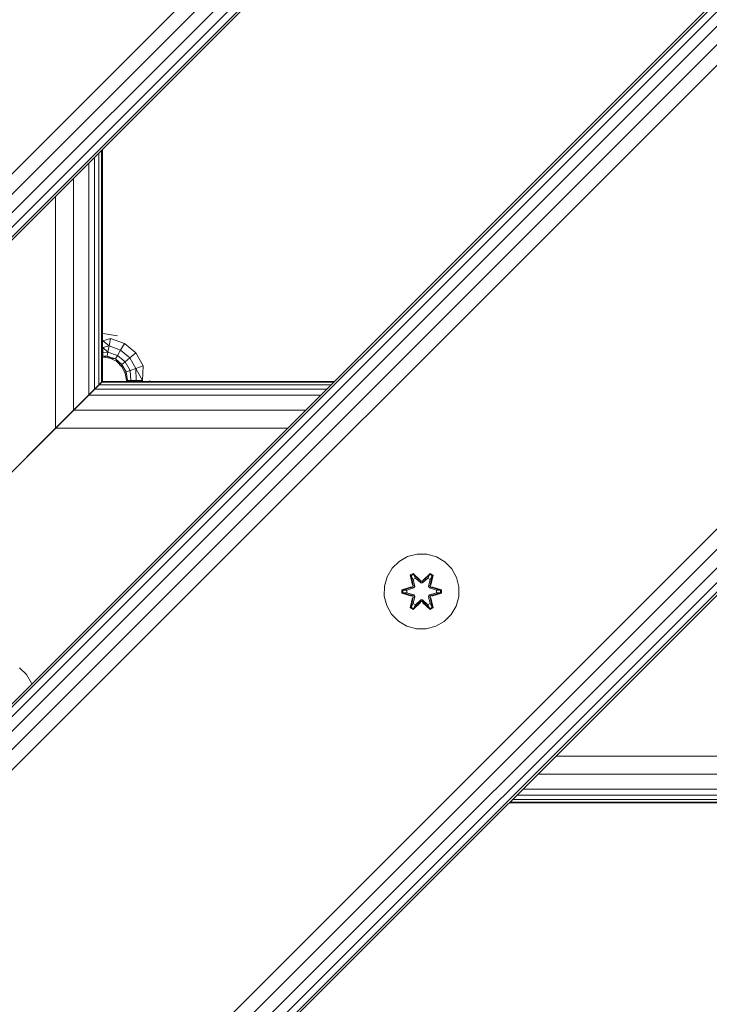
# Model space of a CAD drawing. Units: millimetres. Extents: x -960 to 578302, y -1972 to 596964.
# Drawn here: x 5276 to 5423, y 8526 to 8736 of the extents above; entities that cross this region are included whole.
import ezdxf

# ---------------------------------------------------------------- set-up
doc = ezdxf.new("R2010")
doc.units = ezdxf.units.MM
doc.layers.add('Контур', color=7, linetype='Continuous', lineweight=15)

msp = doc.modelspace()

# ---------------------------------------------------------------- linework, layer by layer
at = {"layer": 'Контур'}
for p, q in [((5161.871, 8591.272), (6081.109, 9510.511)), ((6083.294, 9508.326), (5164.056, 8589.087)), ((6085.265, 9506.355), (5166.027, 8587.116)), ((6086.83, 9504.79), (5167.591, 8585.552)), ((6087.834, 9503.786), (5168.596, 8584.547)), ((6088.18, 9503.44), (5168.942, 8584.201)), ((6137.678, 9453.942), (5218.438, 8534.703)), ((6138.024, 9453.596), (5218.784, 8534.357)), ((6139.028, 9452.592), (5219.788, 8533.352)), ((6140.593, 9451.027), (5221.353, 8531.788)), ((6142.564, 9449.056), (5223.324, 8529.817)), ((6144.749, 9446.871), (5225.509, 8527.632)), ((6194.246, 9397.374), (5275.007, 8478.134)), ((6196.431, 9395.189), (5277.192, 8475.949)), ((6198.403, 9393.217), (5279.163, 8473.978)), ((6199.967, 9391.653), (5280.727, 8472.414)), ((6200.971, 9390.649), (5281.732, 8471.409)), ((6201.317, 9390.303), (5282.078, 8471.063)), ((5293.117, 8708.377), (5293.117, 8658.88)), ((5293.31, 8708.569), (5293.31, 8659.072)), ((5291.624, 8706.884), (5291.624, 8657.386)), ((5292.548, 8707.808), (5292.548, 8658.31)), ((5290.381, 8705.64), (5290.381, 8656.143)), ((5287.136, 8702.396), (5287.136, 8652.899)), ((5283.31, 8698.569), (5283.31, 8649.072)), ((5293.31, 8669.264), (5293.414, 8669.264)), ((5293.414, 8669.264), (5296.504, 8668.774)), ((5293.414, 8667.718), (5295, 8668.257)), ((5294.716, 8666.65), (5295, 8668.257)), ((5297.98, 8667.172), (5295, 8668.257)), ((5293.414, 8667.718), (5293.31, 8667.718)), ((5293.31, 8666.325), (5293.414, 8666.325)), ((5293.414, 8667.718), (5294.716, 8666.65)), ((5293.414, 8666.325), (5294.716, 8666.65)), ((5293.414, 8666.325), (5294.485, 8665.34)), ((5293.414, 8666.325), (5293.414, 8665.218)), ((5294.716, 8666.65), (5294.485, 8665.34)), ((5297.164, 8665.759), (5294.716, 8666.65)), ((5297.164, 8665.759), (5297.98, 8667.172)), ((5300.409, 8665.133), (5297.98, 8667.172)), ((5293.414, 8665.218), (5293.31, 8665.218)), ((5293.31, 8664.508), (5293.414, 8664.508)), ((5293.31, 8664.264), (5293.414, 8664.264)), ((5293.414, 8665.218), (5294.485, 8665.34)), ((5293.414, 8664.508), (5293.414, 8665.218)), ((5293.414, 8664.508), (5294.335, 8664.485)), ((5294.335, 8664.485), (5293.414, 8664.264)), ((5294.959, 8664.019), (5293.414, 8664.264)), ((5294.335, 8664.485), (5294.485, 8665.34)), ((5294.959, 8664.019), (5294.335, 8664.485)), ((5296.065, 8663.855), (5294.335, 8664.485)), ((5296.499, 8664.607), (5294.485, 8665.34)), ((5296.065, 8663.855), (5294.959, 8664.019)), ((5294.959, 8664.019), (5296.353, 8663.309)), ((5296.065, 8663.855), (5296.499, 8664.607)), ((5296.065, 8663.855), (5296.353, 8663.309)), ((5297.475, 8662.671), (5296.065, 8663.855)), ((5297.164, 8665.759), (5296.499, 8664.607)), ((5296.499, 8664.607), (5298.14, 8663.229)), ((5297.164, 8665.759), (5299.159, 8664.084)), ((5298.14, 8663.229), (5299.159, 8664.084)), ((5299.159, 8664.084), (5300.409, 8665.133)), ((5300.462, 8661.829), (5299.159, 8664.084)), ((5301.995, 8662.387), (5300.409, 8665.133)), ((5297.475, 8662.671), (5296.353, 8663.309)), ((5297.459, 8662.203), (5296.353, 8663.309)), ((5297.459, 8662.203), (5297.475, 8662.671)), ((5297.459, 8662.203), (5298.169, 8660.809)), ((5297.475, 8662.671), (5298.14, 8663.229)), ((5297.475, 8662.671), (5298.396, 8661.077)), ((5299.212, 8661.374), (5298.14, 8663.229)), ((5300.462, 8661.829), (5299.212, 8661.374)), ((5300.462, 8661.829), (5301.995, 8662.387)), ((5300.462, 8661.829), (5301.869, 8659.264)), ((5300.475, 8659.264), (5300.462, 8661.829)), ((5301.869, 8659.264), (5301.995, 8662.387)), ((5298.396, 8661.077), (5298.169, 8660.809)), ((5298.414, 8659.264), (5298.169, 8660.809)), ((5299.212, 8661.374), (5298.396, 8661.077)), ((5298.659, 8659.264), (5298.396, 8661.077)), ((5299.369, 8659.264), (5299.212, 8661.374)), ((5293.31, 8659.072), (5275.654, 8641.416)), ((5293.31, 8659.072), (5275.795, 8641.557)), ((5288.623, 8654.385), (5293.117, 8658.88)), ((5290.381, 8656.143), (5292.548, 8658.31)), ((5291.624, 8657.386), (5292.549, 8658.31)), ((5291.624, 8657.386), (5292.548, 8658.31)), ((5292.548, 8658.31), (5293.31, 8659.072)), ((5292.548, 8658.31), (5293.117, 8658.88)), ((5292.549, 8658.31), (5293.117, 8658.88)), ((5342.046, 8658.31), (5292.549, 8658.31)), ((5293.117, 8658.88), (5293.31, 8659.072)), ((5293.117, 8658.88), (5293.31, 8659.072)), ((5342.615, 8658.88), (5293.117, 8658.88)), ((5342.807, 8659.072), (5293.31, 8659.072)), ((5298.659, 8659.264), (5298.414, 8659.264)), ((5298.414, 8659.264), (5298.414, 8659.072)), ((5298.659, 8659.264), (5298.659, 8659.072)), ((5298.659, 8659.264), (5299.369, 8659.264)), ((5300.475, 8659.264), (5299.369, 8659.264)), ((5299.369, 8659.072), (5299.369, 8659.264)), ((5300.475, 8659.264), (5301.869, 8659.264)), ((5300.475, 8659.264), (5300.475, 8659.072)), ((5301.869, 8659.264), (5301.869, 8659.072)), ((5303.414, 8659.264), (5303.414, 8659.072)), ((5283.31, 8649.072), (5290.381, 8656.143)), ((5287.136, 8652.899), (5290.381, 8656.143)), ((5287.137, 8652.899), (5290.381, 8656.143)), ((5290.381, 8656.143), (5291.624, 8657.386)), ((5290.381, 8656.143), (5291.624, 8657.386)), ((5339.878, 8656.143), (5290.381, 8656.143)), ((5341.121, 8657.386), (5291.624, 8657.386)), ((5289.447, 8655.209), (5287.137, 8652.899)), ((5283.31, 8649.072), (5287.137, 8652.899)), ((5283.31, 8649.072), (5287.136, 8652.899)), ((5336.634, 8652.899), (5287.137, 8652.899)), ((5284.868, 8650.63), (5270.339, 8636.101)), ((5213.31, 8579.072), (5283.31, 8649.072)), ((5213.31, 8579.072), (5283.31, 8649.072)), ((5283.31, 8649.072), (5250.223, 8615.985)), ((5332.807, 8649.072), (5283.31, 8649.072)), ((5360.462, 8622.19), (5358.434, 8621.665)), ((5362.557, 8622.172), (5360.462, 8622.19)), ((5364.576, 8621.612), (5362.557, 8622.172)), ((5356.61, 8620.634), (5355.116, 8619.165)), ((5358.434, 8621.665), (5356.61, 8620.634)), ((5366.382, 8620.548), (5364.576, 8621.612)), ((5367.85, 8619.054), (5366.382, 8620.548)), ((5355.116, 8619.165), (5354.053, 8617.36)), ((5359.018, 8617.744), (5359.611, 8618.085)), ((5359.018, 8617.744), (5359.497, 8615.602)), ((5359.118, 8617.624), (5359.018, 8617.744)), ((5359.118, 8617.624), (5359.66, 8617.936)), ((5359.118, 8617.624), (5359.497, 8615.602)), ((5359.118, 8617.624), (5359.647, 8615.467)), ((5359.118, 8617.624), (5359.17, 8617.548)), ((5359.17, 8617.548), (5359.698, 8617.852)), ((5359.611, 8618.085), (5361.227, 8616.597)), ((5359.66, 8617.936), (5359.611, 8618.085)), ((5361.26, 8616.399), (5359.66, 8617.936)), ((5359.66, 8617.936), (5361.227, 8616.597)), ((5359.66, 8617.936), (5359.698, 8617.852)), ((5360.128, 8617.098), (5359.698, 8617.852)), ((5361.26, 8616.399), (5359.698, 8617.852)), ((5363.223, 8617.935), (5361.621, 8616.399)), ((5361.621, 8616.399), (5363.184, 8617.852)), ((5361.662, 8616.596), (5363.278, 8618.082)), ((5363.223, 8617.935), (5361.662, 8616.596)), ((5362.752, 8617.098), (5363.184, 8617.852)), ((5363.223, 8617.935), (5363.184, 8617.852)), ((5363.184, 8617.852), (5363.711, 8617.547)), ((5363.223, 8617.935), (5363.278, 8618.082)), ((5363.223, 8617.935), (5363.765, 8617.622)), ((5363.234, 8615.467), (5363.765, 8617.622)), ((5363.278, 8618.082), (5363.869, 8617.739)), ((5363.869, 8617.739), (5363.388, 8615.596)), ((5363.765, 8617.622), (5363.388, 8615.596)), ((5363.765, 8617.622), (5363.711, 8617.547)), ((5363.765, 8617.622), (5363.869, 8617.739)), ((5368.882, 8617.231), (5367.85, 8619.054)), ((5354.053, 8617.36), (5353.493, 8615.341)), ((5359.608, 8616.797), (5359.17, 8617.548)), ((5359.647, 8615.467), (5359.17, 8617.548)), ((5359.467, 8615.155), (5359.647, 8615.467)), ((5359.608, 8616.797), (5360.128, 8617.098)), ((5359.608, 8616.797), (5359.95, 8615.292)), ((5359.62, 8616.777), (5359.608, 8616.797)), ((5359.62, 8616.777), (5360.14, 8617.077)), ((5359.62, 8616.777), (5359.959, 8615.287)), ((5359.647, 8615.467), (5359.675, 8615.452)), ((5361.26, 8616.049), (5360.128, 8617.098)), ((5360.14, 8617.077), (5360.128, 8617.098)), ((5361.26, 8616.039), (5360.14, 8617.077)), ((5361.26, 8616.399), (5361.621, 8616.399)), ((5361.26, 8616.399), (5361.26, 8616.367)), ((5361.26, 8616.049), (5361.26, 8616.367)), ((5361.26, 8616.049), (5361.621, 8616.049)), ((5361.26, 8616.049), (5361.26, 8616.039)), ((5361.621, 8616.039), (5361.26, 8616.039)), ((5362.752, 8617.098), (5361.621, 8616.049)), ((5362.741, 8617.077), (5361.621, 8616.039)), ((5361.621, 8616.399), (5361.621, 8616.367)), ((5361.621, 8616.049), (5361.621, 8616.367)), ((5361.621, 8616.039), (5361.621, 8616.049)), ((5362.741, 8617.077), (5362.752, 8617.098)), ((5362.741, 8617.077), (5363.261, 8616.777)), ((5362.752, 8617.098), (5363.273, 8616.797)), ((5362.922, 8615.287), (5363.261, 8616.777)), ((5362.93, 8615.292), (5363.273, 8616.797)), ((5363.234, 8615.467), (5363.206, 8615.452)), ((5363.234, 8615.467), (5363.711, 8617.547)), ((5363.234, 8615.467), (5363.414, 8615.155)), ((5363.261, 8616.777), (5363.273, 8616.797)), ((5363.273, 8616.797), (5363.711, 8617.547)), ((5369.406, 8615.202), (5368.882, 8617.231)), ((5353.493, 8615.341), (5353.474, 8613.246)), ((5357.181, 8613.886), (5357.182, 8614.57)), ((5357.335, 8613.913), (5357.181, 8613.886)), ((5359.276, 8613.23), (5357.181, 8613.886)), ((5357.182, 8614.57), (5359.278, 8615.225)), ((5357.335, 8614.538), (5357.182, 8614.57)), ((5357.335, 8614.538), (5359.278, 8615.225)), ((5359.467, 8615.155), (5357.335, 8614.538)), ((5357.335, 8613.913), (5357.335, 8614.538)), ((5357.335, 8614.538), (5357.425, 8614.529)), ((5357.335, 8613.913), (5357.424, 8613.92)), ((5357.335, 8613.913), (5359.276, 8613.23)), ((5357.335, 8613.913), (5359.467, 8613.293)), ((5357.424, 8613.92), (5357.425, 8614.529)), ((5358.256, 8613.928), (5357.424, 8613.92)), ((5359.467, 8613.293), (5357.424, 8613.92)), ((5359.467, 8615.155), (5357.425, 8614.529)), ((5358.256, 8614.52), (5357.425, 8614.529)), ((5359.77, 8614.981), (5358.256, 8614.52)), ((5358.28, 8614.52), (5358.256, 8614.52)), ((5358.256, 8613.928), (5359.77, 8613.467)), ((5358.28, 8613.928), (5358.256, 8613.928)), ((5359.778, 8614.976), (5358.28, 8614.52)), ((5358.28, 8613.928), (5358.28, 8614.52)), ((5358.28, 8613.928), (5359.778, 8613.472)), ((5359.467, 8615.155), (5359.494, 8615.14)), ((5359.77, 8614.981), (5359.494, 8615.14)), ((5359.77, 8613.467), (5359.494, 8613.308)), ((5359.95, 8615.292), (5359.675, 8615.452)), ((5359.77, 8614.981), (5359.95, 8615.292)), ((5359.77, 8614.981), (5359.778, 8614.976)), ((5359.778, 8613.472), (5359.77, 8613.467)), ((5359.95, 8613.156), (5359.77, 8613.467)), ((5359.959, 8615.287), (5359.778, 8614.976)), ((5359.778, 8613.472), (5359.959, 8613.161)), ((5359.959, 8615.287), (5359.95, 8615.292)), ((5362.93, 8615.292), (5362.922, 8615.287)), ((5363.103, 8614.976), (5362.922, 8615.287)), ((5362.922, 8613.161), (5363.103, 8613.472)), ((5362.93, 8615.292), (5363.206, 8615.452)), ((5362.93, 8615.292), (5363.111, 8614.981)), ((5363.111, 8613.467), (5362.93, 8613.156)), ((5363.103, 8614.976), (5363.111, 8614.981)), ((5364.601, 8614.52), (5363.103, 8614.976)), ((5363.103, 8613.472), (5364.601, 8613.928)), ((5363.111, 8613.467), (5363.103, 8613.472)), ((5363.111, 8614.981), (5363.386, 8615.14)), ((5364.625, 8614.52), (5363.111, 8614.981)), ((5363.111, 8613.467), (5364.625, 8613.928)), ((5363.111, 8613.467), (5363.386, 8613.308)), ((5363.414, 8615.155), (5363.386, 8615.14)), ((5365.546, 8614.535), (5363.414, 8615.155)), ((5363.414, 8615.155), (5365.456, 8614.528)), ((5363.414, 8613.293), (5365.456, 8613.919)), ((5363.414, 8613.293), (5365.545, 8613.91)), ((5365.545, 8613.91), (5363.602, 8613.223)), ((5365.699, 8613.878), (5363.602, 8613.223)), ((5363.605, 8615.218), (5365.7, 8614.562)), ((5365.546, 8614.535), (5363.605, 8615.218)), ((5364.601, 8614.52), (5364.625, 8614.52)), ((5364.601, 8614.52), (5364.601, 8613.928)), ((5364.601, 8613.928), (5364.625, 8613.928)), ((5364.625, 8614.52), (5365.456, 8614.528)), ((5364.625, 8613.928), (5365.456, 8613.919)), ((5365.546, 8614.535), (5365.456, 8614.528)), ((5365.456, 8614.528), (5365.456, 8613.919)), ((5365.545, 8613.91), (5365.456, 8613.919)), ((5365.546, 8614.535), (5365.545, 8613.91)), ((5365.545, 8613.91), (5365.699, 8613.878)), ((5365.546, 8614.535), (5365.7, 8614.562)), ((5365.7, 8614.562), (5365.699, 8613.878)), ((5369.388, 8613.107), (5369.406, 8615.202)), ((5353.474, 8613.246), (5353.999, 8611.217)), ((5359.011, 8610.709), (5359.492, 8612.852)), ((5359.647, 8612.981), (5359.116, 8610.826)), ((5359.116, 8610.826), (5359.492, 8612.852)), ((5359.647, 8612.981), (5359.169, 8610.901)), ((5359.608, 8611.651), (5359.169, 8610.901)), ((5359.467, 8613.293), (5359.494, 8613.308)), ((5359.647, 8612.981), (5359.467, 8613.293)), ((5361.219, 8611.852), (5359.603, 8610.366)), ((5359.95, 8613.156), (5359.608, 8611.651)), ((5359.62, 8611.671), (5359.608, 8611.651)), ((5360.128, 8611.35), (5359.608, 8611.651)), ((5359.62, 8611.671), (5359.959, 8613.161)), ((5359.62, 8611.671), (5360.14, 8611.371)), ((5359.647, 8612.981), (5359.675, 8612.996)), ((5359.657, 8610.513), (5361.26, 8612.049)), ((5359.657, 8610.513), (5361.219, 8611.852)), ((5359.95, 8613.156), (5359.675, 8612.996)), ((5361.26, 8612.049), (5359.697, 8610.596)), ((5360.128, 8611.35), (5359.697, 8610.596)), ((5359.95, 8613.156), (5359.959, 8613.161)), ((5360.128, 8611.35), (5361.26, 8612.399)), ((5360.128, 8611.35), (5360.14, 8611.371)), ((5361.26, 8612.409), (5360.14, 8611.371)), ((5361.621, 8612.409), (5361.26, 8612.409)), ((5361.26, 8612.409), (5361.26, 8612.399)), ((5361.621, 8612.399), (5361.26, 8612.399)), ((5361.26, 8612.399), (5361.26, 8612.081)), ((5361.26, 8612.049), (5361.26, 8612.081)), ((5361.621, 8612.049), (5361.26, 8612.049)), ((5361.621, 8612.409), (5361.621, 8612.399)), ((5361.621, 8612.409), (5362.741, 8611.371)), ((5361.621, 8612.399), (5361.621, 8612.081)), ((5361.621, 8612.399), (5362.752, 8611.35)), ((5361.621, 8612.049), (5361.621, 8612.081)), ((5361.621, 8612.049), (5363.221, 8610.512)), ((5361.621, 8612.049), (5363.183, 8610.596)), ((5363.27, 8610.363), (5361.654, 8611.851)), ((5363.221, 8610.512), (5361.654, 8611.851)), ((5362.741, 8611.371), (5363.261, 8611.671)), ((5362.741, 8611.371), (5362.752, 8611.35)), ((5363.273, 8611.651), (5362.752, 8611.35)), ((5362.752, 8611.35), (5363.183, 8610.596)), ((5362.922, 8613.161), (5362.93, 8613.156)), ((5362.922, 8613.161), (5363.261, 8611.671)), ((5362.93, 8613.156), (5363.206, 8612.996)), ((5363.273, 8611.651), (5362.93, 8613.156)), ((5363.234, 8612.981), (5363.206, 8612.996)), ((5363.414, 8613.293), (5363.234, 8612.981)), ((5363.763, 8610.824), (5363.234, 8612.981)), ((5363.234, 8612.981), (5363.711, 8610.9)), ((5363.273, 8611.651), (5363.261, 8611.671)), ((5363.273, 8611.651), (5363.711, 8610.9)), ((5363.384, 8612.846), (5363.863, 8610.704)), ((5363.763, 8610.824), (5363.384, 8612.846)), ((5363.414, 8613.293), (5363.386, 8613.308)), ((5368.828, 8611.088), (5369.388, 8613.107)), ((5353.999, 8611.217), (5355.031, 8609.394)), ((5355.031, 8609.394), (5356.499, 8607.9)), ((5359.116, 8610.826), (5359.011, 8610.709)), ((5359.603, 8610.366), (5359.011, 8610.709)), ((5359.116, 8610.826), (5359.169, 8610.901)), ((5359.657, 8610.513), (5359.116, 8610.826)), ((5359.697, 8610.596), (5359.169, 8610.901)), ((5359.657, 8610.513), (5359.603, 8610.366)), ((5359.657, 8610.513), (5359.697, 8610.596)), ((5363.711, 8610.9), (5363.183, 8610.596)), ((5363.221, 8610.512), (5363.183, 8610.596)), ((5363.763, 8610.824), (5363.221, 8610.512)), ((5363.221, 8610.512), (5363.27, 8610.363)), ((5363.863, 8610.704), (5363.27, 8610.363)), ((5363.763, 8610.824), (5363.711, 8610.9)), ((5363.763, 8610.824), (5363.863, 8610.704)), ((5366.27, 8607.814), (5367.765, 8609.283)), ((5367.765, 8609.283), (5368.828, 8611.088)), ((5356.499, 8607.9), (5358.304, 8606.836)), ((5364.447, 8606.783), (5366.27, 8607.814)), ((5360.323, 8606.276), (5358.304, 8606.836)), ((5360.323, 8606.276), (5362.419, 8606.258)), ((5362.419, 8606.258), (5364.447, 8606.783)), ((5275.629, 8597.941), (5277.124, 8596.472)), ((5277.124, 8596.472), (5278.187, 8594.667)), ((5278.187, 8594.667), (5278.234, 8594.499)), ((5489.081, 8579.072), (5390.086, 8579.072)), ((5485.254, 8575.245), (5386.259, 8575.245)), ((5482.01, 8572.001), (5383.015, 8572.001)), ((5479.273, 8569.264), (5380.278, 8569.264)), ((5479.842, 8569.833), (5380.847, 8569.833)), ((5480.766, 8570.757), (5381.771, 8570.757)), ((5380.086, 8569.072), (5479.081, 8569.072))]:
    msp.add_line(p, q, dxfattribs=at)

doc.saveas('drawing.dxf')
